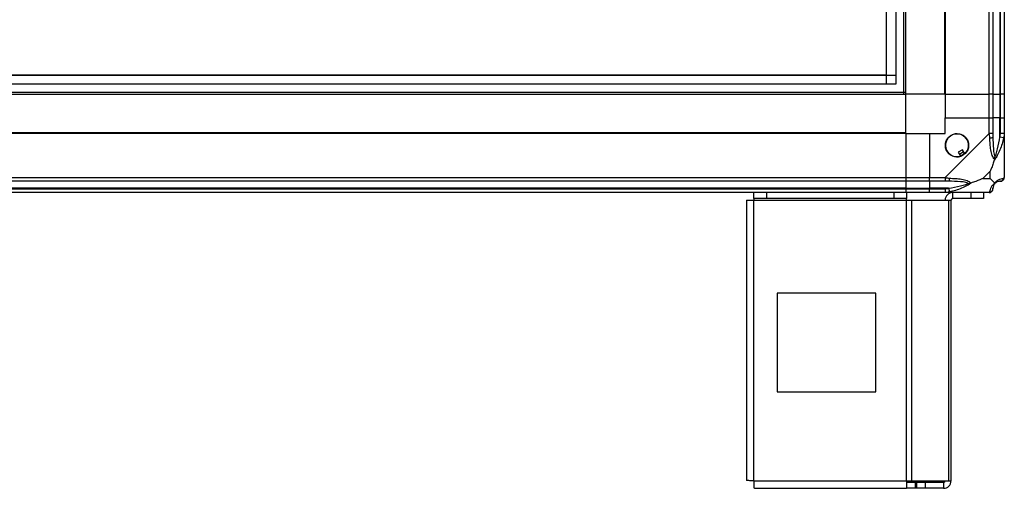
# Model space of a CAD drawing. Units: millimetres. Extents: x 317 to 4734, y 198 to 2765.
# Drawn here: x 1837 to 2336, y 1098 to 1336 of the extents above; entities that cross this region are included whole.
import ezdxf

# ---------------------------------------------------------------- set-up
doc = ezdxf.new("R2010")
doc.units = ezdxf.units.MM

msp = doc.modelspace()

# ---------------------------------------------------------------- linework, layer by layer
at = {"linetype": 'Continuous', "lineweight": 25}
for p, q in [((2285.23, 1298.03), (2285.23, 1746.03)), ((2286.23, 1298.03), (2286.23, 1746.03)), ((2305.88, 1746.03), (2305.88, 1298.03)), ((2306.23, 1746.03), (2306.23, 1298.03)), ((2328.48, 1298.03), (2328.48, 1746.03)), ((2330.48, 1746.03), (2330.48, 1298.03)), ((2333.98, 1746.03), (2333.98, 1298.03)), ((2334.23, 1298.03), (2334.23, 1746.03)), ((2336.23, 1746.03), (2336.23, 1298.03)), ((2276.54, 1302.99), (2276.54, 1741.07)), ((2281.27, 1741.07), (2281.27, 1302.99)), ((2276.46, 1307.8), (2276.46, 1736.26)), ((1376.18, 1307.71), (2281.27, 1307.71)), ((1381, 1307.8), (2276.46, 1307.8)), ((1371.23, 1299.03), (2286.23, 1299.03)), ((2281.27, 1302.99), (1376.18, 1302.99)), ((1371.23, 1298.03), (2286.23, 1298.03)), ((2305.88, 1298.03), (2286.23, 1298.03)), ((2286.23, 1278.38), (2286.23, 1298.03)), ((2306.23, 1298.03), (2305.88, 1298.03)), ((2306.23, 1298.03), (2328.48, 1298.03)), ((2306.23, 1298.03), (2306.23, 1286.03)), ((2330.48, 1298.03), (2328.48, 1298.03)), ((2328.48, 1286.03), (2328.48, 1298.03)), ((2330.48, 1298.03), (2333.98, 1298.03)), ((2330.48, 1298.03), (2330.48, 1286.03)), ((2333.98, 1298.03), (2334.23, 1298.03)), ((2333.98, 1298.03), (2333.98, 1286.03)), ((2336.23, 1298.03), (2334.23, 1298.03)), ((2334.23, 1286.03), (2334.23, 1298.03)), ((2336.23, 1298.03), (2336.23, 1286.03)), ((2306.23, 1278.03), (2306.23, 1286.03)), ((2306.23, 1286.03), (2328.48, 1286.03)), ((2328.48, 1277.98), (2328.48, 1286.03)), ((2328.48, 1286.03), (2330.48, 1286.03)), ((2330.48, 1286.03), (2330.48, 1277.98)), ((2333.98, 1286.03), (2330.48, 1286.03)), ((2333.98, 1276.25), (2333.98, 1286.03)), ((2334.23, 1286.03), (2333.98, 1286.03)), ((2334.23, 1277.98), (2334.23, 1286.03)), ((2334.23, 1286.03), (2336.23, 1286.03)), ((2336.23, 1286.03), (2336.23, 1277.98)), ((2286.23, 1278.38), (1371.23, 1278.38)), ((2286.23, 1278.03), (1371.23, 1278.03)), ((2286.23, 1278.03), (2286.23, 1278.38)), ((2286.23, 1278.03), (2286.23, 1255.78)), ((2286.23, 1278.03), (2298.23, 1278.03)), ((2298.23, 1278.03), (2298.23, 1255.78)), ((2298.23, 1278.03), (2306.23, 1278.03)), ((2306.28, 1255.78), (2328.48, 1277.98)), ((2335.9, 1275.86), (2333.98, 1276.25)), ((2336.23, 1277.98), (2336.23, 1255.78)), ((2315.01, 1269.78), (2312.86, 1268.51)), ((2316.21, 1267.75), (2315.01, 1269.78)), ((2312.86, 1268.51), (2314.06, 1266.47)), ((2329.04, 1258.91), (2325.34, 1255.21)), ((2329.04, 1255.21), (2329.04, 1258.91)), ((1371.23, 1255.78), (2286.23, 1255.78)), ((2286.23, 1253.78), (1371.23, 1253.78)), ((2286.23, 1255.78), (2286.23, 1253.78)), ((2286.23, 1255.78), (2298.23, 1255.78)), ((2286.23, 1253.78), (2286.23, 1250.28)), ((2298.23, 1253.78), (2286.23, 1253.78)), ((2298.23, 1255.78), (2306.28, 1255.78)), ((2298.23, 1253.78), (2298.23, 1255.78)), ((2306.28, 1253.78), (2298.23, 1253.78)), ((2298.23, 1253.78), (2298.23, 1250.28)), ((2325.34, 1255.21), (2329.04, 1255.21)), ((2286.23, 1250.28), (1371.23, 1250.28)), ((1371.23, 1250.03), (2286.23, 1250.03)), ((2286.23, 1250.28), (2286.23, 1250.03)), ((2286.23, 1250.28), (2298.23, 1250.28)), ((2286.23, 1250.03), (2286.23, 1248.03)), ((2286.23, 1250.03), (2298.23, 1250.03)), ((2308, 1250.28), (2298.23, 1250.28)), ((2298.23, 1250.28), (2298.23, 1250.03)), ((2298.23, 1250.03), (2306.28, 1250.03)), ((2298.23, 1248.03), (2298.23, 1250.03)), ((2308, 1250.28), (2308.4, 1248.36)), ((2286.23, 1248.03), (1371.23, 1248.03)), ((2205.43, 1244.23), (2205.43, 1102.03)), ((2205.43, 1244.23), (2209.23, 1244.23)), ((2209.23, 1245.03), (2209.23, 1248.03)), ((2215.59, 1245.03), (2209.23, 1245.03)), ((2209.23, 1245.03), (2209.23, 1244.23)), ((2209.23, 1244.23), (2286.65, 1244.23)), ((2209.23, 1101.83), (2209.23, 1244.23)), ((2215.59, 1248.03), (2215.59, 1245.03)), ((2280.29, 1245.03), (2215.59, 1245.03)), ((2280.29, 1245.03), (2280.29, 1248.03)), ((2286.65, 1245.03), (2280.29, 1245.03)), ((2298.23, 1248.03), (2286.23, 1248.03)), ((2286.65, 1248.03), (2286.65, 1245.03)), ((2286.65, 1244.23), (2286.65, 1245.03)), ((2286.65, 1101.83), (2286.65, 1244.23)), ((2286.65, 1244.23), (2289.34, 1244.23)), ((2289.34, 1101.83), (2289.34, 1244.23)), ((2289.34, 1244.23), (2308.11, 1244.23)), ((2306.28, 1248.03), (2298.23, 1248.03)), ((2328.48, 1248.03), (2306.28, 1248.03)), ((2308.11, 1101.83), (2308.11, 1244.23)), ((2308.11, 1244.23), (2309.23, 1244.23)), ((2309.23, 1101.83), (2309.23, 1244.23)), ((2310.03, 1245.03), (2310.03, 1248.03)), ((2319.36, 1245.03), (2310.03, 1245.03)), ((2319.36, 1245.03), (2319.36, 1248.03)), ((2325.73, 1245.03), (2319.36, 1245.03)), ((2325.73, 1248.03), (2325.73, 1245.03)), ((2221.04, 1197.03), (2221.04, 1147.03)), ((2271.04, 1197.03), (2221.04, 1197.03)), ((2271.04, 1147.03), (2271.04, 1197.03)), ((2221.04, 1147.03), (2271.04, 1147.03)), ((2209.23, 1101.83), (2286.65, 1101.83)), ((2286.65, 1101.83), (2286.65, 1098.03)), ((2286.65, 1101.83), (2289.34, 1101.83)), ((2291.02, 1101.03), (2286.65, 1101.03)), ((2289.34, 1101.83), (2308.11, 1101.83)), ((2291.02, 1101.03), (2291.02, 1098.03)), ((2291.73, 1101.03), (2291.02, 1101.03)), ((2291.73, 1101.03), (2291.73, 1098.03)), ((2296.09, 1101.03), (2291.73, 1101.03)), ((2296.09, 1101.03), (2296.09, 1098.03)), ((2305.43, 1101.03), (2296.09, 1101.03)), ((2305.43, 1101.03), (2305.43, 1098.03)), ((2308.11, 1101.83), (2309.23, 1101.83)), ((2209.43, 1098.03), (2286.65, 1098.03)), ((2291.02, 1098.03), (2286.65, 1098.03)), ((2291.73, 1098.03), (2291.02, 1098.03)), ((2296.09, 1098.03), (2291.73, 1098.03)), ((2305.43, 1098.03), (2296.09, 1098.03))]:
    msp.add_line(p, q, dxfattribs=at)
msp.add_circle((2312.23, 1272.03), 5.88, dxfattribs=at)
for centre, radius, start, end in [((2312.23, 1272.03), 5.85, 312.9232, 288.2476), ((2329.19, 1278.02), 2.19, 261.5588, 305.9975), ((2312.23, 1272.03), 4.5, 284.4578, 316.713), ((2312.23, 1272.03), 5.5, 287.4489, 313.722), ((2312.23, 1272.03), 5.58, 287.6287, 313.5422), ((2306.23, 1255.06), 2.19, 324.0025, 8.4412), ((2333.96, 1255.75), 1.97, 270.4435, 349.358), ((2328.51, 1250.29), 1.97, 280.642, 359.5565), ((2333.98, 1250.28), 3.5, 115.6402, 135.8133), ((2310.03, 1244.23), 3.8, 90, 180), ((2310.03, 1244.23), 0.8, 90, 180), ((2305.43, 1101.83), 0.8, 270, 0), ((2305.43, 1101.83), 3.8, 270, 0)]:
    msp.add_arc(centre, radius, start, end, dxfattribs=at)
for points, knots in [([(2328.87, 1275.86), (2328.84, 1276.28), (2328.79, 1276.9), (2328.65, 1277.62), (2328.53, 1277.9), (2328.48, 1277.98), (2328.48, 1277.98)], [0, 0, 0, 0, 0.586096, 0.873989, 0.999973, 1, 1, 1, 1]), ([(2331.34, 1265.06), (2331.33, 1265.06), (2331.03, 1265.27), (2330.56, 1265.84), (2329.84, 1267.37), (2329.34, 1269.69), (2329.06, 1272.72), (2328.93, 1274.81), (2328.87, 1275.86)], [0, 0, 0, 0, 0.001909, 0.107168, 0.209948, 0.471812, 0.735802, 1, 1, 1, 1]), ([(2330.48, 1277.98), (2330.48, 1277.71), (2330.48, 1277.13), (2330.48, 1276.56), (2330.48, 1276.25)], [0, 0, 0, 0, 0.455576, 1, 1, 1, 1]), ([(2330.48, 1276.25), (2330.49, 1274.26), (2330.51, 1271.32), (2330.9, 1268.12), (2331.26, 1266.79), (2331.45, 1266.39), (2331.5, 1266.28)], [0, 0, 0, 0, 0.580922, 0.859818, 0.961592, 1, 1, 1, 1]), ([(2335.9, 1275.86), (2335.64, 1274.81), (2335.12, 1272.72), (2334.02, 1269.69), (2332.99, 1267.38), (2332.05, 1265.82), (2331.58, 1265.31), (2331.34, 1265.06)], [0, 0, 0, 0, 0.264206, 0.528205, 0.790077, 0.892861, 1, 1, 1, 1]), ([(2331.5, 1266.28), (2331.56, 1266.39), (2331.75, 1266.79), (2332.25, 1268.12), (2333.16, 1271.32), (2333.65, 1274.26), (2333.98, 1276.25)], [0, 0, 0, 0, 0.038408, 0.140182, 0.419078, 1, 1, 1, 1]), ([(2333.98, 1276.25), (2334.04, 1276.56), (2334.16, 1277.13), (2334.2, 1277.71), (2334.23, 1277.98)], [0, 0, 0, 0, 0.544424, 1, 1, 1, 1]), ([(2336.23, 1277.98), (2336.23, 1277.98), (2336.23, 1277.86), (2336.2, 1277.49), (2336.09, 1276.78), (2335.97, 1276.2), (2335.9, 1275.86)], [0, 0, 0, 0, 0.000027, 0.201648, 0.518771, 1, 1, 1, 1]), ([(2331.34, 1265.06), (2331.1, 1264.35), (2330.6, 1262.83), (2329.87, 1260.75), (2329.28, 1259.45), (2329.04, 1258.91)], [0, 0, 0, 0, 0.3361003, 0.7249385, 1, 1, 1, 1]), ([(2331.34, 1265.06), (2331.4, 1265.32), (2331.49, 1265.71), (2331.5, 1266.13), (2331.5, 1266.28), (2331.5, 1266.28)], [0, 0, 0, 0, 0.64777, 0.993601, 1, 1, 1, 1]), ([(2306.28, 1255.78), (2306.28, 1255.78), (2306.4, 1255.69), (2306.77, 1255.57), (2307.48, 1255.46), (2308.05, 1255.41), (2308.4, 1255.39)], [0, 0, 0, 0, 0.000027, 0.201648, 0.518771, 1, 1, 1, 1]), ([(2308, 1253.78), (2307.69, 1253.78), (2307.12, 1253.78), (2306.54, 1253.78), (2306.28, 1253.78)], [0, 0, 0, 0, 0.544424, 1, 1, 1, 1]), ([(2317.97, 1252.75), (2317.86, 1252.81), (2317.46, 1252.99), (2316.14, 1253.35), (2312.94, 1253.75), (2309.99, 1253.77), (2308, 1253.78)], [0, 0, 0, 0, 0.038408, 0.140182, 0.419078, 1, 1, 1, 1]), ([(2308.4, 1255.39), (2309.44, 1255.32), (2311.54, 1255.2), (2314.57, 1254.92), (2316.88, 1254.41), (2318.44, 1253.71), (2318.94, 1253.19), (2319.2, 1252.92)], [0, 0, 0, 0, 0.264206, 0.528205, 0.790077, 0.892861, 1, 1, 1, 1]), ([(2325.34, 1255.21), (2325.05, 1255.08), (2324.37, 1254.76), (2323.15, 1254.28), (2321.84, 1253.8), (2320.49, 1253.34), (2319.65, 1253.07), (2319.2, 1252.92)], [0, 0, 0, 0, 0.151099, 0.353323, 0.601543, 0.787206, 1, 1, 1, 1]), ([(2329.04, 1255.21), (2329.18, 1255.08), (2329.5, 1254.75), (2329.98, 1254.28), (2330.46, 1253.8), (2330.92, 1253.34), (2331.19, 1253.06), (2331.34, 1252.92)], [0, 0, 0, 0, 0.1510988, 0.3533231, 0.6015434, 0.7872056, 1, 1, 1, 1]), ([(2331.34, 1252.92), (2331.34, 1252.92), (2331.58, 1253.22), (2332.05, 1253.7), (2332.99, 1254.42), (2334.02, 1254.92), (2335.12, 1255.2), (2335.64, 1255.32), (2335.9, 1255.39)], [0, 0, 0, 0, 0.001909, 0.107168, 0.209948, 0.471812, 0.735802, 1, 1, 1, 1]), ([(2333.98, 1253.78), (2333.65, 1253.77), (2333.16, 1253.75), (2332.25, 1253.35), (2331.75, 1252.99), (2331.56, 1252.81), (2331.5, 1252.75)], [0, 0, 0, 0, 0.580922, 0.859818, 0.961592, 1, 1, 1, 1]), ([(2334.23, 1253.78), (2334.2, 1253.78), (2334.16, 1253.78), (2334.04, 1253.78), (2333.98, 1253.78)], [0, 0, 0, 0, 0.455576, 1, 1, 1, 1]), ([(2335.9, 1255.39), (2335.99, 1255.42), (2336.12, 1255.47), (2336.21, 1255.6), (2336.23, 1255.73), (2336.23, 1255.78), (2336.23, 1255.78)], [0, 0, 0, 0, 0.586096, 0.873989, 0.999973, 1, 1, 1, 1]), ([(2306.28, 1250.03), (2306.54, 1250.05), (2307.12, 1250.1), (2307.69, 1250.22), (2308, 1250.28)], [0, 0, 0, 0, 0.455576, 1, 1, 1, 1]), ([(2308, 1250.28), (2309.99, 1250.61), (2312.94, 1251.1), (2316.14, 1252.01), (2317.46, 1252.5), (2317.86, 1252.7), (2317.97, 1252.75)], [0, 0, 0, 0, 0.580922, 0.859818, 0.961592, 1, 1, 1, 1]), ([(2319.2, 1252.92), (2319.19, 1252.91), (2318.98, 1252.67), (2318.41, 1252.2), (2316.89, 1251.27), (2314.57, 1250.23), (2311.54, 1249.14), (2309.44, 1248.62), (2308.4, 1248.36)], [0, 0, 0, 0, 0.0019092, 0.107168, 0.2099481, 0.4718117, 0.7358021, 1, 1, 1, 1]), ([(2317.97, 1252.75), (2317.98, 1252.75), (2318.12, 1252.75), (2318.54, 1252.76), (2318.94, 1252.86), (2319.2, 1252.92)], [0, 0, 0, 0, 0.006399, 0.35223, 1, 1, 1, 1]), ([(2328.87, 1248.36), (2328.93, 1248.62), (2329.06, 1249.14), (2329.33, 1250.23), (2329.85, 1251.27), (2330.55, 1252.21), (2331.07, 1252.68), (2331.34, 1252.92)], [0, 0, 0, 0, 0.264206, 0.528205, 0.790077, 0.892861, 1, 1, 1, 1]), ([(2331.5, 1252.75), (2331.45, 1252.7), (2331.26, 1252.5), (2330.9, 1252.01), (2330.51, 1251.1), (2330.49, 1250.61), (2330.48, 1250.28)], [0, 0, 0, 0, 0.038408, 0.140182, 0.419078, 1, 1, 1, 1]), ([(2330.48, 1250.28), (2330.48, 1250.22), (2330.48, 1250.1), (2330.48, 1250.05), (2330.48, 1250.03)], [0, 0, 0, 0, 0.544424, 1, 1, 1, 1]), ([(2331.34, 1252.92), (2331.4, 1252.86), (2331.49, 1252.76), (2331.5, 1252.75), (2331.5, 1252.75), (2331.5, 1252.75)], [0, 0, 0, 0, 0.64777, 0.993601, 1, 1, 1, 1]), ([(2308.4, 1248.36), (2307.98, 1248.27), (2307.35, 1248.14), (2306.64, 1248.05), (2306.35, 1248.03), (2306.28, 1248.03), (2306.28, 1248.03)], [0, 0, 0, 0, 0.586096, 0.873989, 0.999973, 1, 1, 1, 1]), ([(2328.48, 1248.03), (2328.48, 1248.03), (2328.56, 1248.03), (2328.68, 1248.06), (2328.8, 1248.17), (2328.84, 1248.29), (2328.87, 1248.36)], [0, 0, 0, 0, 0.0000273, 0.2016485, 0.5187705, 1, 1, 1, 1])]:
    msp.add_open_spline(points, degree=3, knots=knots, dxfattribs=at)
for points in [[(2330.48, 1277.98), (2330.45, 1277.98), (2330.39, 1277.98), (2329.92, 1277.98), (2329.26, 1277.98), (2328.74, 1277.98), (2328.48, 1277.98)], [(2336.23, 1277.98), (2336.2, 1277.98), (2336.14, 1277.98), (2335.67, 1277.98), (2335.01, 1277.98), (2334.49, 1277.98), (2334.23, 1277.98)], [(2306.28, 1255.78), (2306.28, 1255.52), (2306.28, 1254.99), (2306.28, 1254.33), (2306.28, 1253.87), (2306.28, 1253.81), (2306.28, 1253.78)], [(2334.23, 1253.78), (2334.49, 1253.81), (2335.01, 1253.87), (2335.67, 1254.33), (2336.14, 1254.99), (2336.2, 1255.52), (2336.23, 1255.78)], [(2306.28, 1250.03), (2306.28, 1249.77), (2306.28, 1249.24), (2306.28, 1248.58), (2306.28, 1248.12), (2306.28, 1248.06), (2306.28, 1248.03)], [(2328.48, 1248.03), (2328.74, 1248.06), (2329.26, 1248.12), (2329.92, 1248.58), (2330.39, 1249.24), (2330.45, 1249.77), (2330.48, 1250.03)], [(2209.23, 1101.83), (2208.73, 1101.85), (2207.73, 1101.88), (2206.48, 1101.93), (2205.6, 1101.98), (2205.48, 1102.01), (2205.43, 1102.03)], [(2209.43, 1098.03), (2209.41, 1098.09), (2209.38, 1098.2), (2209.33, 1099.08), (2209.28, 1100.34), (2209.24, 1101.33), (2209.23, 1101.83)]]:
    msp.add_open_spline(points, degree=3, dxfattribs=at)

doc.saveas('drawing.dxf')
